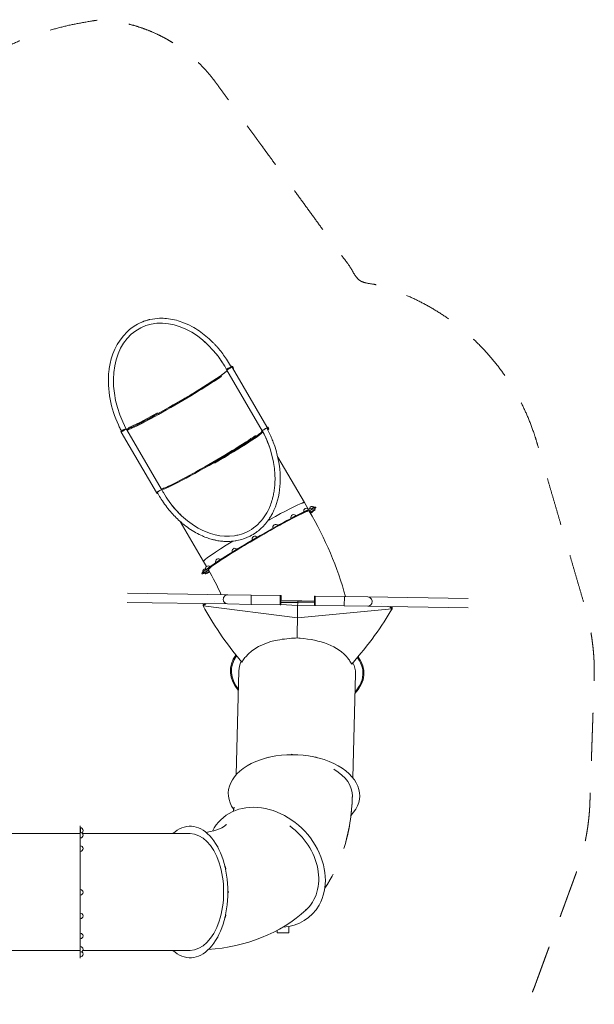
# Model space of a CAD drawing. Units: millimetres. Extents: x 1269 to 17277, y 1747 to 12981.
# Drawn here: x 13536 to 17277, y 6568 to 12981 of the extents above; entities that cross this region are included whole.
import ezdxf

# ---------------------------------------------------------------- set-up
doc = ezdxf.new("R2010")
doc.units = ezdxf.units.MM
doc.header["$MEASUREMENT"] = 0
doc.linetypes.add('DGN Style 2', pattern=[522.328443, 313.397066, -208.931377])
for name, color, linetype, lineweight in [('Level 15', 7, 'Continuous', 0), ('structures - Level 25', 7, 'Continuous', 0), ('structures - Level 26', 7, 'Continuous', 0), ('structures - Level 41', 7, 'Continuous', 0)]:
    doc.layers.add(name, color=color, linetype=linetype, lineweight=lineweight)

msp = doc.modelspace()

# ---------------------------------------------------------------- linework, layer by layer
at = {"layer": 'Level 15', "color": 7, "linetype": 'DGN Style 2', "lineweight": 13}
msp.add_rational_spline([(3253.2, 5319.8), (2905.5, 5099.9), (2671, 4761.8), (2586.8, 4359.1), (2559.2, 4343.2), (2531.6, 4327.3), (2504, 4311.3), (1996.7, 4018.4), (1845.1, 3452.6), (2138, 2945.3), (2220.5, 2802.4), (2303, 2659.6), (2385.4, 2516.7), (2678.3, 2009.4), (3244.1, 1857.8), (3751.5, 2150.7), (3779.1, 2166.6), (3806.7, 2182.6), (3834.3, 2198.5), (4157.8, 2092.2), (4498.3, 2097.9), (4818.1, 2215), (5008.1, 2028.4), (5240.1, 1897.7), (5498, 1831.9), (5659.5, 1775.3), (5828.2, 1746.6), (5999.3, 1746.6), (6198, 1746.6), (6396.6, 1746.6), (6595.3, 1746.6), (6766.4, 1746.6), (6935.1, 1775.3), (7096.6, 1831.9), (7783.6, 2007.2), (8220.5, 2565.7), (8225.5, 3274.7), (8226.4, 3406.1), (8227.4, 3537.5), (8228.3, 3668.8), (8334.9, 3853.5), (8441.5, 4038.2), (8548.1, 4222.8), (8575, 4265.4), (8599.8, 4309.4), (8622.3, 4354.5), (8856.3, 4806.6), (8856.3, 5315.7), (8622.3, 5767.9), (8599.8, 5813), (8575, 5856.9), (8548.1, 5899.6), (8525, 5939.6), (8501.9, 5979.6), (8478.8, 6019.7), (8650.8, 6201.2), (8773.9, 6419), (8840.6, 6660.1), (9010, 6597.6), (9185.9, 6556.7), (9365.5, 6538), (9504, 5435), (10337.6, 4699.6), (11449.2, 4699.6), (12109.6, 4699.6), (12770, 4699.6), (13430.4, 4699.6), (13776.3, 4699.6), (14111.8, 4783.4), (14417.1, 4945.8), (15007.9, 5260.3), (15598.8, 5574.8), (16189.6, 5889.2), (16519.6, 6064.9), (16765.1, 6346.9), (16893.5, 6698), (16981.7, 6939), (17069.8, 7179.9), (17158, 7420.9), (17212.6, 7570), (17242.9, 7725.9), (17248.4, 7884.6), (17257.6, 8150.4), (17266.8, 8416.3), (17276, 8682.2), (17281.5, 8842.3), (17261.5, 9001.3), (17216.5, 9155.1), (17111.9, 9512.6), (17007.4, 9870.1), (16902.8, 10227.6), (16741.4, 10779.3), (16317, 11167), (15753, 11278.1), (15440, 11708.6), (15126.9, 12139.1), (14813.8, 12569.5), (14635.3, 12815), (14369.2, 12960.9), (14066.3, 12979.5), (13503.6, 12915.1), (13014.1, 12630.5), (12679.7, 12173.5), (12590, 11990.8), (12558.4, 11789.8), (12587.7, 11588.5), (11948.1, 11953.2), (11212.1, 11974.6), (10552.3, 11647.8), (10408, 11719.3), (10256.6, 11774.3), (10100, 11812.2), (9307.5, 12431.9), (8317.5, 12252.8), (7792.4, 11394.7), (7623, 11394.7), (7453.7, 11394.7), (7284.4, 11394.7), (7232.1, 11423.8), (7179.2, 11450), (7125.6, 11473.9), (7070.3, 11498.5), (6957.6, 11542.5), (6845.5, 11575.4), (6733.7, 11603.1), (6677.6, 11614.5), (6511.1, 11641.3), (6403, 11649.4), (6191.6, 11649.4), (6083.5, 11641.3), (5917, 11614.5), (5860.9, 11603.1), (5749.1, 11575.4), (5637, 11542.6), (5524.3, 11498.5), (5413.7, 11449.2), (5359, 11422), (5250.8, 11361.6), (5197.1, 11328.3), (5145.3, 11292.7), (5098.8, 11260.7), (5053.6, 11226.7), (5009.5, 11190.6), (4516.7, 11190.6), (4023.8, 11190.6), (3530.9, 11190.6), (3097.5, 11190.6), (2701.8, 11013.6), (2412.9, 10690.6), (2365.3, 10690.6), (2317.8, 10690.6), (2270.2, 10690.6), (1684.5, 10690.6), (1270.2, 10276.4), (1270.2, 9690.6), (1270.2, 9363.6), (1270.2, 9036.6), (1270.2, 8709.6), (1270.2, 8123.8), (1684.5, 7709.6), (2270.2, 7709.6), (2317.8, 7709.6), (2365.3, 7709.6), (2412.9, 7709.6), (2701.8, 7386.5), (3097.5, 7209.6), (3530.9, 7209.6), (3650.2, 7209.6), (3769.5, 7209.6), (3888.8, 7209.6), (3655.7, 6996), (3491.6, 6725.6), (3409.8, 6420.2), (3370.7, 6274.3), (3331.6, 6128.4), (3292.5, 5982.4), (3234.4, 5765.7), (3221.1, 5541.8), (3253.2, 5319.8)], [1, 0.947293399776, 0.947293399776, 1, 1, 1, 1, 0.804737854124, 0.804737854124, 1, 1, 1, 1, 0.804737854124, 0.804737854124, 1, 1, 1, 1, 0.963120431713, 0.963120431713, 1, 0.977047151547, 0.977047151547, 1, 0.990571444187, 0.990571444187, 1, 1, 1, 1, 0.990571444187, 0.990571444187, 1, 0.861255819332, 0.861255819332, 1, 1, 1, 1, 1, 1, 1, 0.999153396182, 0.999153396182, 1, 0.925406784331, 0.925406784331, 1, 0.999153396182, 0.999153396182, 1, 1, 1, 1, 0.980217374297, 0.980217374297, 1, 0.994825487876, 0.994825487876, 1, 0.83324590389, 0.83324590389, 1, 1, 1, 1, 0.980164091317, 0.980164091317, 1, 1, 1, 1, 0.955967418628, 0.955967418628, 1, 1, 1, 1, 0.991684090532, 0.991684090532, 1, 1, 1, 1, 0.991532550984, 0.991532550984, 1, 1, 1, 1, 0.903124219796, 0.903124219796, 1, 1, 1, 1, 0.936387782583, 0.936387782583, 1, 0.944063528075, 0.944063528075, 1, 0.970104890677, 0.970104890677, 1, 0.921835826722, 0.921835826722, 1, 0.995877335191, 0.995877335191, 1, 0.777012473341, 0.777012473341, 1, 1, 1, 1, 1, 1, 1, 1, 1, 1, 1, 1, 1, 1, 1, 1, 1, 1, 1, 1, 1, 1, 1, 1, 1, 1, 1, 1, 1, 1, 1, 1, 0.941913952784, 0.941913952784, 1, 1, 1, 1, 0.804737854124, 0.804737854124, 1, 1, 1, 1, 0.804737854124, 0.804737854124, 1, 1, 1, 1, 0.941913952784, 0.941913952784, 1, 1, 1, 1, 0.973372641521, 0.973372641521, 1, 1, 1, 1, 0.986372676532, 0.986372676532, 1], degree=3, knots=[0, 0, 0, 0, 0.018868, 0.018868, 0.018868, 0.037736, 0.037736, 0.037736, 0.056604, 0.056604, 0.056604, 0.075472, 0.075472, 0.075472, 0.09434, 0.09434, 0.09434, 0.113208, 0.113208, 0.113208, 0.132075, 0.132075, 0.132075, 0.150943, 0.150943, 0.150943, 0.169811, 0.169811, 0.169811, 0.188679, 0.188679, 0.188679, 0.207547, 0.207547, 0.207547, 0.226415, 0.226415, 0.226415, 0.235849, 0.235849, 0.235849, 0.245283, 0.245283, 0.245283, 0.264151, 0.264151, 0.264151, 0.283019, 0.283019, 0.283019, 0.301887, 0.301887, 0.301887, 0.320755, 0.320755, 0.320755, 0.339623, 0.339623, 0.339623, 0.358491, 0.358491, 0.358491, 0.377358, 0.377358, 0.377358, 0.396226, 0.396226, 0.396226, 0.415094, 0.415094, 0.415094, 0.433962, 0.433962, 0.433962, 0.45283, 0.45283, 0.45283, 0.471698, 0.471698, 0.471698, 0.490566, 0.490566, 0.490566, 0.509434, 0.509434, 0.509434, 0.528302, 0.528302, 0.528302, 0.54717, 0.54717, 0.54717, 0.566038, 0.566038, 0.566038, 0.584906, 0.584906, 0.584906, 0.603774, 0.603774, 0.603774, 0.622642, 0.622642, 0.622642, 0.641509, 0.641509, 0.641509, 0.660377, 0.660377, 0.660377, 0.679245, 0.679245, 0.679245, 0.698113, 0.698113, 0.698113, 0.716981, 0.716981, 0.716981, 0.735849, 0.735849, 0.735849, 0.737421, 0.738994, 0.738994, 0.740566, 0.740566, 0.743711, 0.743711, 0.746855, 0.746855, 0.748428, 0.748428, 0.75, 0.751572, 0.751572, 0.753145, 0.753145, 0.754717, 0.754717, 0.754717, 0.773585, 0.773585, 0.773585, 0.792453, 0.792453, 0.792453, 0.811321, 0.811321, 0.811321, 0.830189, 0.830189, 0.830189, 0.849057, 0.849057, 0.849057, 0.867925, 0.867925, 0.867925, 0.886792, 0.886792, 0.886792, 0.90566, 0.90566, 0.90566, 0.924528, 0.924528, 0.924528, 0.943396, 0.943396, 0.943396, 0.962264, 0.962264, 0.962264, 0.981132, 0.981132, 0.981132, 1, 1, 1, 1], dxfattribs=at)
at = {"layer": 'structures - Level 25', "color": 7, "linetype": 'Continuous', "lineweight": 13}
for p, q in [((14911.4, 10720.7), (14915.6, 10723.1)), ((14921.8, 10720.9), (14915.6, 10723.1)), ((14918.6, 10717.9), (14915.6, 10723.1)), ((14918.6, 10717.9), (14924.8, 10715.8)), ((14921.6, 10712.7), (14918.6, 10717.9)), ((14920.8, 10712.3), (14921.6, 10712.7)), ((15144.8, 10328.1), (14920.9, 10712.2)), ((14921.6, 10712.7), (14927.8, 10710.6)), ((14921.8, 10720.9), (14924.8, 10715.8)), ((14924.8, 10715.8), (14927.8, 10710.6)), ((14882, 10703.4), (14882.1, 10703.5)), ((14885, 10698.3), (14882, 10703.4)), ((14884.8, 10698.4), (14884.9, 10698.3)), ((14884.9, 10698.2), (15114.9, 10303.7)), ((15144.8, 10328), (15145.6, 10328.5)), ((15151.7, 10326.4), (15145.6, 10328.5)), ((15148.6, 10323.3), (15145.6, 10328.5)), ((15151.7, 10326.4), (15154.7, 10321.2)), ((14193.2, 10299.9), (14197.7, 10302.5)), ((14193.2, 10299.9), (14196.3, 10294.7)), ((14196.3, 10294.7), (14197, 10295.2)), ((14196.3, 10294.7), (14199.3, 10289.6)), ((14197, 10295.2), (14427, 9900.6)), ((14199.3, 10289.6), (14200, 10290)), ((14199.3, 10289.6), (14200.6, 10289.1)), ((14229.9, 10314.4), (14226.9, 10319.6)), ((14229.9, 10314.4), (14229.9, 10314.4)), ((14229.9, 10314.4), (14229.9, 10314.4)), ((14232.9, 10309.2), (14229.9, 10314.4)), ((14232.9, 10309.2), (14232.9, 10309.2)), ((14456.9, 9925), (14232.9, 10309.2)), ((15115, 10303.6), (15118, 10298.5)), ((15118, 10298.5), (15118.2, 10298.6)), ((15147.5, 10315.8), (15151.6, 10318.2)), ((15147.8, 10322.9), (15148.6, 10323.3)), ((15148.6, 10323.3), (15154.7, 10321.2)), ((15154.7, 10321.2), (15148.6, 10323.3)), ((15148.6, 10323.3), (15151.6, 10318.2)), ((15151.6, 10318.2), (15157.8, 10316)), ((15157.8, 10316), (15154.7, 10321.2)), ((15389, 9835.1), (15215.9, 10132.1)), ((14423.2, 9905.3), (14424, 9905.8)), ((14423.2, 9905.3), (14426.2, 9900.2)), ((14426.2, 9900.2), (14427, 9900.6)), ((14426.2, 9900.2), (14427, 9900.6)), ((14429.2, 9895), (14426.2, 9900.2)), ((14429.2, 9895), (14433.8, 9897.6)), ((14435.4, 9892.8), (14429.2, 9895)), ((14456.8, 9925), (14456.8, 9925)), ((14459.7, 9920), (14456.8, 9925)), ((14459.8, 9919.8), (14459.8, 9919.8)), ((14460.3, 9920.1), (14460.3, 9920.1)), ((15411.7, 9796.2), (15389, 9835.1)), ((15427.6, 9780.9), (15431.6, 9774)), ((15431.6, 9774), (15449.1, 9784.3)), ((15445.1, 9791.2), (15449.1, 9784.3)), ((15458.4, 9789.1), (15454.4, 9796)), ((14581.4, 9711.4), (14732.4, 9452.4)), ((14732.4, 9452.4), (14751.6, 9419.5)), ((14741.8, 9378.6), (14745.8, 9371.7)), ((14749.8, 9383.8), (14766.6, 9393.7)), ((14753.8, 9376.9), (14749.8, 9383.8)), ((14753.8, 9376.9), (14770.7, 9386.8)), ((14890.2, 9235.2), (14237.2, 9245.4)), ((14890.2, 9235.2), (15042.6, 9232.8)), ((14236.3, 9185.4), (14889.2, 9175.2)), ((15041.7, 9172.8), (14889.2, 9175.2)), ((15042.6, 9232.8), (15041.7, 9172.8)), ((15041.7, 9172.8), (15231.7, 9169.8)), ((15232.6, 9229.8), (15042.6, 9232.8)), ((15231.7, 9169.8), (15232.6, 9229.8)), ((15459.2, 9166.3), (15460.1, 9226.3)), ((15650.1, 9223.3), (15460.1, 9226.3)), ((15650.1, 9223.3), (15649.2, 9163.3)), ((15650.1, 9223.3), (15802.6, 9220.9)), ((16455.5, 9210.7), (15802.6, 9220.9)), ((15459.2, 9166.3), (15649.2, 9163.3)), ((15801.6, 9160.9), (15649.2, 9163.3)), ((15801.6, 9160.9), (16454.6, 9150.7))]:
    msp.add_line(p, q, dxfattribs=at)
for centre, major_axis, ratio, start_param, end_param in [((14557.4, 10506.3), (-231.3, 469.1), 0.724949, 4.872688, 7.906081), ((14901.4, 10707.8), (16.5, 9.6), 0.051474, 0.044897, 3.141593), ((14557.4, 10506.3), (328.3, 191.3), 0.051474, 3.185284, 6.048259), ((14560.5, 10501.1), (328.3, 191.3), 0.051474, 3.185284, 5.758376), ((14557.4, 10506.3), (-231.3, 469.1), 0.724949, -1.504857, -1.504259), ((14557.4, 10506.3), (-231.3, 469.1), 0.724949, -1.518503, -1.517713), ((14554.4, 10511.5), (328.3, 191.3), 0.051474, 3.450291, 4.302431), ((14213.5, 10304.8), (16.5, 9.6), 0.051474, 0.044897, 3.141593), ((14554.4, 10511.5), (328.3, 191.3), 0.051474, 3.185284, 3.196431), ((14784.4, 10116.9), (328.3, 191.3), 0.051474, 3.185284, 5.745124), ((14787.4, 10111.7), (328.3, 191.3), 0.051474, 4.69781, 5.744949), ((14787.4, 10111.7), (328.3, 191.3), 0.051474, 4.709699, 5.744948), ((14790.4, 10106.6), (328.3, 191.3), 0.051474, 4.724262, 6.25071), ((14787.4, 10111.7), (-328.3, -191.3), 0.051474, -3.679711, -3.183873), ((14787.4, 10111.7), (328.3, 191.3), 0.051474, -0.522362, -0.043692), ((14787.4, 10111.7), (328.3, 191.3), 0.051474, -0.164354, -0.043693), ((14787.4, 10111.7), (-328.3, -191.3), 0.051474, 3.183871, 3.185313), ((14787.4, 10111.7), (231.3, -469.1), 0.724949, -4.660298, -4.660293), ((14787.8, 10112), (231.3, -469.1), 0.724948, 1.207, 1.622888), ((14790.4, 10106.6), (328.3, 191.3), 0.051474, 0.028263, 0.043692), ((14787.8, 10112), (-328.3, -191.3), 0.051474, 0.043698, 1.581465), ((14787.8, 10112), (231.3, -469.1), 0.724948, 4.764504, 4.808202), ((14787.4, 10111.7), (328.3, 191.3), 0.051474, 3.206189, 3.206796), ((14787.8, 10112), (231.3, -469.1), 0.724948, -1.474983, -1.459237), ((14787.8, 10112), (231.3, -469.1), 0.724948, 4.991769, 5.211254), ((15092.4, 9589.3), (328.3, 191.3), 0.051473, 0, 1.614507), ((15096.5, 9582.4), (337.8, 196.9), 0.051483, -0.238066, -0.159755), ((15096.5, 9582.4), (365.5, 213), 0.051483, -0.455107, -0.173508), ((15092.4, 9589.3), (328.3, 191.3), 0.051473, 1.614507, 3.141593), ((14750.5, 9383.6), (8.64, 5.04), 0.051483, 1.614488, 3.141593), ((15096.5, 9582.4), (365.5, 213), 0.051483, 3.402485, 3.596619), ((15802.1, 9190.9), (-0.5, -30), 0.952981, 0, 1.570796), ((15802.1, 9190.9), (-0.5, -30), 0.952981, 1.570796, 3.141593)]:
    msp.add_ellipse(centre, major_axis=major_axis, ratio=ratio, start_param=start_param, end_param=end_param, dxfattribs=at)
at = {"layer": 'structures - Level 25', "color": 7, "linetype": 'Continuous', "lineweight": 13, "extrusion": (0, 0, -1)}
for centre, major_axis, ratio, start_param, end_param in [((14560.5, 10501.1), (-371.5, -216.5), 0.051474, 3.324578, 3.381474), ((15131.4, 10313.2), (-16.5, -9.6), 0.051474, 0, 0.409798), ((15131.4, 10313.2), (-16.5, -9.6), 0.051474, 6.21577, 6.283185), ((15131.4, 10313.2), (-16.5, -9.6), 0.051474, 1.919433, 3.097901), ((15131.4, 10313.2), (-16.5, -9.6), 0.051474, -3.185284, -3.182058), ((14790.4, 10106.6), (-371.5, -216.5), 0.051474, 3.324577, 3.418876), ((14787.4, 10111.7), (-371.5, -216.5), 0.051474, 3.324578, 3.324637), ((14787.4, 10111.7), (-371.5, -216.5), 0.051474, 3.324577, 3.324584), ((14443.4, 9910.2), (-16.5, -9.6), 0.051474, 0, 1.203202), ((14443.4, 9910.2), (-16.5, -9.6), 0.051474, 6.240699, 6.283185), ((14790.4, 10106.6), (-371.5, -216.5), 0.051474, -0.27848, -0.270369), ((15092.4, 9589.3), (-371.5, -216.5), 0.051473, 0, 3.390022), ((15092.4, 9589.3), (-328.3, -191.3), 0.051473, 0, 3.141593), ((15430.5, 9768.8), (-5.62, -3.27), 0.051483, 1.175499, 5.108278), ((15449.8, 9784), (-8.64, -5.04), 0.051483, 1.527104, 3.315101), ((15092.4, 9589.3), (-371.5, -216.5), 0.051473, 5.969552, 6.283185), ((14754.5, 9376.7), (-8.64, -5.04), 0.051483, 6.022293, 7.81029), ((14889.7, 9205.2), (-0.5, -30), 0.952981, 1.570796, 3.141593), ((14889.7, 9205.2), (-0.5, -30), 0.952981, 0, 1.570796)]:
    msp.add_ellipse(centre, major_axis=major_axis, ratio=ratio, start_param=start_param, end_param=end_param, dxfattribs=at)
at = {"layer": 'structures - Level 25', "color": 7, "linetype": 'Continuous', "lineweight": 13}
for points, knots in [([(14911.4, 10720.7), (14910.4, 10722.6), (14900.8, 10739.7), (14876.3, 10779.8), (14845.2, 10821.6), (14817.9, 10853.1), (14804.3, 10867.9), (14781.8, 10890.8), (14736.3, 10932.4), (14670.7, 10977.7), (14584.3, 11017.1), (14512.7, 11034.6), (14441, 11037.1), (14401.9, 11032.3), (14371.3, 11025), (14359, 11021.5), (14349, 11018), (14345.4, 11016.7), (14342.6, 11015.7), (14339, 11014.4), (14330.9, 11011.2), (14318.6, 11005.7), (14293.8, 10993.4), (14271.5, 10978.6), (14250, 10962.2), (14167.8, 10888.3), (14128.5, 10786.7), (14101.8, 10572.5), (14131.6, 10442.1), (14184.2, 10329), (14190.6, 10316.1), (14195.2, 10307.3), (14197.6, 10302.7), (14197.7, 10302.5)], [0, 0, 0, 0, 0.0048417, 0.0417599, 0.1005682, 0.11575, 0.1305487, 0.1432326, 0.1837102, 0.2606036, 0.3077339, 0.3748533, 0.4024075, 0.4400797, 0.4447654, 0.4574708, 0.4622623, 0.4630761, 0.4640324, 0.467356, 0.4697148, 0.4790679, 0.4902209, 0.5171825, 0.5234995, 0.5372806, 0.7017248, 0.7127318, 0.9610774, 0.9706044, 0.9806696, 0.9912737, 0.9917463, 0.9917463, 0.9917463, 0.9917463]), ([(14818.3, 10799.4), (14836.6, 10776.1), (14855.1, 10749.4), (14873.7, 10719.2), (14877.9, 10711), (14880.8, 10705.8), (14882.1, 10703.5)], [0, 0, 0, 0, 0.06772864, 0.0746022, 0.08218071, 0.0882263, 0.0882263, 0.0882263, 0.0882263]), ([(14913.8, 10715.8), (14913.6, 10716), (14910.5, 10718.2), (14895, 10713.2), (14885.5, 10703.6), (14884.6, 10700.5), (14884.5, 10699.3), (14884.7, 10698.7), (14884.8, 10698.4)], [0, 0, 0, 0, 0.0540821, 0.5299969, 0.8077864, 0.8665519, 0.9235611, 0.9684392, 0.9684392, 0.9684392, 0.9684392]), ([(14913.8, 10715.8), (14913.6, 10716), (14910.5, 10718.2), (14895, 10713.2), (14885.5, 10703.6), (14884.6, 10700.5), (14884.5, 10699.3), (14884.7, 10698.7), (14884.8, 10698.4)], [0, 0, 0, 0, 0.0540806, 0.5299821, 0.8077639, 0.8665278, 0.9235353, 0.9684401, 0.9684401, 0.9684401, 0.9684401]), ([(14885.8, 10696.7), (14885.8, 10696.5), (14885.6, 10695.8), (14884.6, 10694.2), (14882.2, 10691.5), (14863.6, 10673.2), (14788.9, 10623.2), (14616.2, 10517.3), (14417.7, 10401.8), (14275.9, 10329.3), (14243.5, 10317.4), (14238.4, 10315.6), (14234.5, 10314.6), (14231.5, 10314.1), (14230.4, 10314.3), (14229.9, 10314.4)], [0, 0, 0, 0, 0.0072705, 0.0253796, 0.0434887, 0.0615978, 0.3513432, 0.3694522, 0.6229795, 0.8946157, 0.9127248, 0.9308339, 0.948943, 0.9670521, 0.9851612, 0.9851612, 0.9851612, 0.9851612]), ([(14885.8, 10696.7), (14885.8, 10696.5), (14885.6, 10695.8), (14884.6, 10694.2), (14882.3, 10691.6), (14879.1, 10688.5), (14873.2, 10683.4), (14841.2, 10658), (14702.6, 10567.6), (14417.5, 10401.7), (14275.9, 10329.3), (14243.5, 10317.3), (14238.4, 10315.6), (14234.5, 10314.6), (14231.5, 10314.1), (14230.4, 10314.3), (14229.9, 10314.4)], [0, 0, 0, 0, 0.0079824, 0.0262933, 0.0446042, 0.0629151, 0.081226, 0.1178479, 0.3742007, 0.6305535, 0.9052172, 0.9235282, 0.9418391, 0.96015, 0.9784609, 0.9967718, 0.9967718, 0.9967718, 0.9967718]), ([(14200.3, 10297.8), (14200.1, 10298.1), (14200.1, 10298.8), (14200.5, 10302.8), (14211.4, 10312.4), (14224, 10316.1), (14227.7, 10315.7), (14229.1, 10315.2), (14229.6, 10314.7), (14229.9, 10314.4)], [0, 0, 0, 0, 0.0519412, 0.1087782, 0.5302193, 0.8093885, 0.8684459, 0.9257382, 0.9846779, 0.9846779, 0.9846779, 0.9846779]), ([(14200.1, 10298.8), (14200.1, 10299.2), (14200.5, 10302.8), (14211.4, 10312.4), (14224, 10316.1), (14227.7, 10315.7), (14229.1, 10315.2), (14229.6, 10314.7), (14229.9, 10314.4)], [0, 0, 0, 0, 0.0565942, 0.4762344, 0.7542107, 0.8130157, 0.8700632, 0.928751, 0.928751, 0.928751, 0.928751]), ([(14430.9, 9902.9), (14431.1, 9902.5), (14433, 9899.1), (14436.4, 9892.8), (14446.6, 9875), (14455.9, 9859.9), (14464.1, 9847.5), (14482.9, 9819.2), (14520.5, 9770), (14566, 9724.6), (14591.7, 9702.5), (14620.9, 9678), (14651.3, 9656.7), (14695.4, 9632), (14715.6, 9621.9), (14746.6, 9609), (14768.5, 9601.3), (14787.3, 9596), (14798.8, 9593), (14807.9, 9590.9), (14825.8, 9587.3), (14849.1, 9583.9), (14874.6, 9582.2), (14903.4, 9582.1), (14926.4, 9584), (14959.9, 9589.5), (14985.7, 9596.1), (15014.9, 9607.2), (15042.5, 9620), (15083.6, 9644.9), (15124, 9681.4), (15153.2, 9718.6), (15171, 9746.2), (15182.5, 9767.4), (15216.1, 9838.9), (15229.6, 9909.4), (15232.1, 9978.2), (15232.4, 10072.2), (15213, 10162.1), (15180.4, 10245.6), (15173.8, 10261.3), (15166.6, 10277.6), (15158.6, 10294.3), (15151.3, 10308.8), (15146.6, 10317.6), (15144.9, 10320.7)], [0, 0, 0, 0, 0.00096, 0.008408, 0.015185, 0.044935, 0.046267, 0.047051, 0.117316, 0.17825, 0.183109, 0.188489, 0.258278, 0.259756, 0.291958, 0.303903, 0.326925, 0.337924, 0.342159, 0.350049, 0.355859, 0.377356, 0.394623, 0.403476, 0.430122, 0.436067, 0.463627, 0.476362, 0.48988, 0.515582, 0.557418, 0.581974, 0.597669, 0.615605, 0.625354, 0.740809, 0.751754, 0.76295, 0.929327, 0.940838, 0.9529, 0.965516, 0.978683, 0.992402, 1, 1, 1, 1]), ([(15115.3, 10303.9), (15123.6, 10288.7), (15161.5, 10211.5), (15190.9, 10111.1), (15197.7, 10018.7), (15198.1, 9990.9), (15198, 9974), (15197, 9954.5), (15195.5, 9935.9), (15193.4, 9918.2), (15190.8, 9901.4), (15186.9, 9881.1), (15182.6, 9863.5), (15175.2, 9838), (15168, 9817.8), (15144.6, 9764.3), (15092.2, 9684.7), (14999.3, 9632.1), (14854.5, 9603.9), (14748.3, 9637), (14589.8, 9736.7), (14515.6, 9823.4), (14466.2, 9909.2), (14462.7, 9915.6), (14460.8, 9919.2), (14460.4, 9919.8)], [0, 0, 0, 0, 0.039741, 0.196606, 0.234553, 0.242235, 0.256908, 0.270981, 0.283995, 0.296476, 0.308352, 0.319435, 0.3393, 0.345348, 0.373318, 0.38144, 0.461306, 0.546015, 0.564446, 0.735451, 0.770232, 0.983644, 0.990689, 0.998448, 1, 1, 1, 1]), ([(15115.4, 10303.9), (15115.1, 10304), (15116.2, 10305), (15121.8, 10308.8), (15132.5, 10315.3), (15140.2, 10319.3), (15143, 10320.6), (15144.2, 10321), (15144.5, 10321), (15144.7, 10321)], [0, 0, 0, 0, 0.204484, 0.361353, 0.544137, 0.803981, 0.860753, 0.917548, 1, 1, 1, 1]), ([(15115.3, 10303.9), (15115.3, 10304), (15115.4, 10304.2), (15117.1, 10305.7), (15122.1, 10309), (15132.5, 10315.2), (15139.9, 10319.2), (15143, 10320.6), (15144.2, 10321), (15144.5, 10321), (15144.7, 10321)], [0, 0, 0, 0, 0.054726, 0.187438, 0.397475, 0.490986, 0.799991, 0.857308, 0.915871, 1, 1, 1, 1]), ([(14430.9, 9902.9), (14430.9, 9903), (14430.9, 9903.2), (14432.4, 9904.5), (14436.3, 9907.1), (14446.2, 9913.3), (14455.9, 9918.5), (14458.9, 9919.7), (14459.9, 9920.1), (14460.1, 9920.1), (14460.2, 9920.1)], [0, 0, 0, 0, 0.055676, 0.197799, 0.317965, 0.464689, 0.815413, 0.873544, 0.932928, 1, 1, 1, 1]), ([(14430.9, 9902.9), (14430.9, 9903), (14430.8, 9903.2), (14432.6, 9904.7), (14437.9, 9908.2), (14448.9, 9914.8), (14456.3, 9918.6), (14458.9, 9919.7), (14459.9, 9920.1), (14460.1, 9920.1), (14460.2, 9920.1)], [0, 0, 0, 0, 0.071194, 0.211467, 0.376798, 0.55684, 0.81824, 0.876085, 0.933955, 1, 1, 1, 1]), ([(15152.7, 9718.9), (15156.4, 9721), (15260, 9778.9), (15349.6, 9824.8), (15379.6, 9834.3), (15383.7, 9835.5), (15386.6, 9835.9), (15388.3, 9835.8), (15388.8, 9835.3), (15389, 9835.1)], [0, 0, 0, 0, 0.0218781, 0.6125821, 0.6473293, 0.6820766, 0.7168239, 0.7515712, 0.7786471, 0.7786471, 0.7786471, 0.7786471])]:
    msp.add_open_spline(points, degree=3, knots=knots, dxfattribs=at)
for points in [[(14732.2, 10889.6), (14742.7, 10880.7), (14752.8, 10871.4), (14762.5, 10861.8)], [(14883.5, 10700.9), (14883.9, 10700.1), (14884.4, 10699.3), (14884.8, 10698.5)], [(14199.7, 10298.7), (14199.9, 10298.4), (14200.1, 10298.1), (14200.2, 10297.8)], [(14200.3, 10297.8), (14200.2, 10298.1), (14200.1, 10298.3), (14200.1, 10298.6)], [(14229.9, 10314.4), (14229.9, 10314.4), (14229.9, 10314.4), (14229.9, 10314.4)], [(14229.9, 10314.4), (14229.9, 10314.4), (14229.9, 10314.4), (14229.9, 10314.4)], [(14229.9, 10314.4), (14229.9, 10314.4), (14229.9, 10314.4), (14229.9, 10314.4)], [(14229.9, 10314.4), (14229.9, 10314.4), (14229.9, 10314.4), (14229.9, 10314.4)], [(14229.9, 10314.4), (14229.9, 10314.4), (14229.9, 10314.4), (14229.9, 10314.4)], [(14460.2, 9920.1), (14460.3, 9920.1), (14460.3, 9920.1), (14460.3, 9920.1)], [(14732.4, 9452.4), (14726.1, 9457.6), (14806.2, 9512.8), (14922.4, 9584)]]:
    msp.add_open_spline(points, degree=3, dxfattribs=at)
at = {"layer": 'structures - Level 26', "color": 7, "linetype": 'Continuous', "lineweight": 13}
for p, q in [((14729.9, 9163.4), (14731, 9172.2)), ((14802.4, 9192.9), (14802.4, 9192.9)), ((15237.6, 9229.7), (15232.6, 9229.8)), ((15237.6, 9229.7), (15236.7, 9169.7)), ((15236.7, 9171.1), (15345.4, 9165.6)), ((15236.9, 9185.9), (15345.7, 9184.2)), ((15237.1, 9195.9), (15345.8, 9194.2)), ((15345.7, 9184.2), (15345.8, 9194.2)), ((15454.5, 9182.5), (15345.7, 9184.2)), ((15454.6, 9192.5), (15345.8, 9194.2)), ((15455.1, 9226.3), (15454.2, 9166.3)), ((15460.1, 9226.3), (15455.1, 9226.3)), ((15889, 9175.9), (15888.9, 9175.9)), ((14729.9, 9163.4), (15344.1, 9084.6)), ((15231.7, 9169.8), (15236.7, 9169.7)), ((15960.5, 9144.2), (15344.1, 9084.6)), ((15454.2, 9167.7), (15345.4, 9165.6)), ((15454.2, 9166.3), (15459.2, 9166.3)), ((15960.5, 9144.2), (15959.7, 9153)), ((14981.4, 8795.4), (14981.3, 8795.3)), ((15212, 7034), (15212, 7049.2))]:
    msp.add_line(p, q, dxfattribs=at)
at = {"layer": 'structures - Level 26', "color": 7, "linetype": 'Continuous', "lineweight": 13, "flags": 128}
for points in [[(15287, 7075.5), (15287, 7034), (15287, 7034)], [(15287, 7034), (15212, 7034), (15212, 7034)]]:
    msp.add_lwpolyline(points, dxfattribs=at)
at = {"layer": 'structures - Level 26', "color": 7, "linetype": 'Continuous', "lineweight": 13}
for centre, start, end in [((15319.5, 9739.3), 33.70355, 201.94274), ((15403, 9780.4), 34.56639, 196.36575), ((15403, 9780.4), 210.23346, 210.26636), ((15422.6, 9773.5), 101.72535, 105.8365), ((15439.2, 9792.4), 42.98602, 180.85929), ((15201.5, 9675.3), 33.98616, 204.48695), ((15319.5, 9739.3), 210.23346, 210.29064), ((15201.5, 9675.3), 210.23346, 210.30622), ((15066.8, 9598.3), 34.84726, 205.86123), ((15066.8, 9598.3), 210.23346, 210.31073), ((14936.1, 9519.9), 36.4117, 206.59779), ((14936.1, 9519.9), 210.23346, 210.30347), ((14829.1, 9452), 39.38415, 206.71867), ((14829.1, 9452), 210.23346, 210.28555), ((14745.7, 9386.1), 94.38573, 191.07544), ((14762.3, 9405.1), 46.25668, 205.28319), ((14762.3, 9405.1), 210.23346, 210.2597), ((15154.6, 8158.8), 78.04424, 129.81195), ((15307.4, 8178.2), 58.06722, 122.39726), ((15462.4, 8160.4), 48.18203, 105.53919), ((13930.5, 7699.8), 0, 89.94596), ((13930.5, 7699.8), 301.14499, 0), ((13930.2, 7669.1), 0, 89.94596), ((13930.2, 7669.1), 269.94596, 0), ((13930.3, 7581.9), 0, 89.94596), ((13930.3, 7581.9), 269.94596, 0), ((14809, 7584), 16.88051, 39.73727), ((14859.1, 7453.4), 0, 45.54223), ((14859.1, 7453.4), 340.02272, 0), ((13930.4, 7297.3), 0, 89.94596), ((13930.4, 7297.3), 269.94596, 0), ((14876.7, 7299.3), 0, 36.95526), ((14876.7, 7299.3), 323.04474, 0), ((13930.2, 7143.3), 269.94596, 0), ((13930.2, 7143.3), 0, 89.94596), ((14859.1, 7145.3), 314.45777, 0), ((14859.1, 7145.3), 0, 19.97728), ((13930.4, 7012.7), 0, 89.94596), ((13930.4, 7012.7), 269.94596, 0), ((14809, 7014.7), 320.26273, 343.11949), ((13930.3, 6925.4), 0, 89.94596), ((13930.1, 6894.8), 89.33726, 89.94596), ((13930.1, 6894.8), 269.94596, 0), ((13930.3, 6925.4), 269.94596, 0), ((13930.1, 6894.8), 0, 57.96502), ((13930.3, 6925.4), 301.30232, 340.43976)]:
    msp.add_arc(centre, 18, start, end, dxfattribs=at)
at = {"layer": 'structures - Level 26', "color": 7, "linetype": 'Continuous', "lineweight": 13, "extrusion": (0, 0, -1)}
for centre, major_axis, ratio, start_param, end_param in [((15403, 9780.4), (-15.5, -9.1), 0.050255, 0, 2.702322), ((15403, 9780.4), (-15.5, -9.1), 0.050255, 5.843914, 6.283185), ((15439.2, 9792.4), (-15.6, -9.1), 0.050128, 0, 3.094995), ((15439.2, 9792.4), (-15.6, -9.1), 0.050128, 6.236588, 6.283185), ((15319.5, 9739.3), (-15.5, -9.1), 0.050567, 0, 2.309644), ((15319.5, 9739.3), (-15.5, -9.1), 0.050567, 5.451237, 6.283185), ((15201.5, 9675.3), (-15.5, -9.1), 0.051017, 0, 1.91696), ((15201.5, 9675.3), (-15.5, -9.1), 0.051017, 5.058552, 6.283185), ((15066.8, 9598.3), (-15.5, -9.1), 0.051536, 0, 1.524265), ((15066.8, 9598.3), (-15.5, -9.1), 0.051536, 4.665857, 6.283185), ((14936.1, 9519.9), (-15.5, -9.1), 0.052046, 0, 1.13156), ((14936.1, 9519.9), (-15.5, -9.1), 0.052046, 4.273152, 6.283185), ((14829.1, 9452), (-15.5, -9.1), 0.052469, 0, 0.738844), ((14829.1, 9452), (-15.5, -9.1), 0.052469, 3.880437, 6.283185), ((14745.7, 9386.1), (-15.6, -9.1), 0.052818, 3.141593, 6.236581), ((14762.3, 9405.1), (-15.5, -9.1), 0.05274, 3.487715, 6.283185), ((14762.3, 9405.1), (-15.5, -9.1), 0.05274, 0, 0.346122), ((14745.7, 9386.1), (-15.6, -9.1), 0.052818, 3.094988, 3.141593)]:
    msp.add_ellipse(centre, major_axis=major_axis, ratio=ratio, start_param=start_param, end_param=end_param, dxfattribs=at)
at = {"layer": 'structures - Level 26', "color": 7, "linetype": 'Continuous', "lineweight": 13}
for centre, start_param, end_param in [((13930.5, 7699.8), 0.794171, 3.14176), ((13930.5, 7699.8), 3.14176, 5.48897), ((13930.2, 7669.1), 3.141593, 6.283185), ((13930.2, 7669.1), 2.749061, 3.141593), ((13930.2, 7669.1), 0, 2.749061), ((13930.3, 7581.9), 3.141593, 6.283185), ((13930.3, 7581.9), 2.356362, 3.141593), ((13930.3, 7581.9), 0, 2.356362), ((13930.4, 7297.3), 3.141593, 6.283185), ((13930.4, 7297.3), 1.570964, 3.141593), ((13930.4, 7297.3), 0, 1.570964), ((13930.2, 7143.3), 3.141593, 6.283185), ((13930.2, 7143.3), 0, 1.178265), ((13930.2, 7143.3), 1.178265, 3.141593), ((13930.4, 7012.7), 3.141593, 6.283185), ((13930.4, 7012.7), 0.785566, 3.141593), ((13930.4, 7012.7), 0, 0.785566), ((13930.3, 6925.4), 3.141593, 6.283185), ((13930.3, 6925.4), 0.392867, 3.141593), ((13930.1, 6894.8), 3.141593, 6.283353), ((13930.1, 6894.8), 0.000168, 3.141593), ((13930.3, 6925.4), -0.964128, -0.794305), ((13930.3, 6925.4), 0, 0.392867)]:
    msp.add_ellipse(centre, major_axis=(0, -18), ratio=0.001354, start_param=start_param, end_param=end_param, dxfattribs=at)
for points in [[(14750.8, 9177.3), (14744, 9173.4), (14737, 9168.8), (14729.9, 9163.4)], [(14738.1, 9177.5), (14735.8, 9175.8), (14733.4, 9174.1), (14731, 9172.2)], [(15345.7, 9184.4), (15345.6, 9182), (15345.5, 9175.7), (15345.4, 9165.6)], [(15345.8, 9194.2), (15345.9, 9195.1), (15345.9, 9195.5), (15345.9, 9195.5)], [(15345.8, 9194.2), (15345.8, 9194.2), (15345.8, 9194.2), (15345.8, 9194.2)], [(14729.9, 9163.4), (14789.7, 9049.7), (14875.5, 8924.1), (14981.3, 8795.3)], [(15345.4, 9165.6), (15345.1, 9148.9), (15344.7, 9121.7), (15344.1, 9084.6)], [(15960.5, 9144.2), (15897.1, 9032.4), (15807.5, 8909.6), (15697.7, 8784.1)], [(15940.1, 9158.8), (15946.7, 9154.6), (15953.5, 9149.8), (15960.5, 9144.2)], [(15952.7, 9158.6), (15955, 9156.8), (15957.4, 9154.9), (15959.7, 9153)], [(15344.1, 9084.6), (15343.6, 9049.6), (15342.9, 9005.6), (15342.1, 8953.8)]]:
    msp.add_open_spline(points, degree=3, dxfattribs=at)
for points, knots in [([(15345.8, 9195.5), (15336.7, 9195.6), (15300.4, 9196.1), (15264.2, 9196.5), (15237.1, 9196.9)], [0, 0, 0, 0, 0.0542776, 0.2163233, 0.2163233, 0.2163233, 0.2163233]), ([(15454.6, 9193.5), (15427.4, 9194), (15391.2, 9194.6), (15354.8, 9195.3), (15345.9, 9195.5)], [0, 0, 0, 0, 0.1626177, 0.2162914, 0.2162914, 0.2162914, 0.2162914]), ([(15342.1, 8953.8), (15335.2, 8953.4), (15286.7, 8950.6), (15154.6, 8937), (15046.9, 8882), (14997.7, 8820), (14989, 8808), (14984, 8799.6), (14981.4, 8795.4)], [0, 0, 0, 0, 0.04566, 0.320382, 0.879058, 0.919577, 0.960095, 1, 1, 1, 1]), ([(15342.1, 8953.8), (15348.8, 8952.7), (15482.5, 8944.9), (15614.9, 8901.5), (15682, 8809.1), (15690.4, 8797), (15695.3, 8788.4), (15697.7, 8784.1)], [0, 0, 0, 0, 0.045634, 0.878563, 0.919058, 0.959554, 1, 1, 1, 1])]:
    msp.add_open_spline(points, degree=3, knots=knots, dxfattribs=at)
at = {"layer": 'structures - Level 41', "color": 7, "linetype": 'Continuous', "lineweight": 13}
for p, q in [((14962.3, 8740.5), (14944.9, 8063.1)), ((15704.6, 8043.5), (15722.1, 8720.9)), ((15701.6, 7925.7), (15701.6, 7926.1)), ((13930.1, 6869.3), (13930.1, 7729.3)), ((13930.1, 7679.3), (13459.3, 7679.3)), ((13930.1, 7679.3), (13930.2, 7679.3)), ((13930.1, 7679.3), (13930.1, 6919.3)), ((13945, 7679.3), (14645.6, 7679.3)), ((13930.1, 7207.7), (13930.1, 7030.6)), ((13930.1, 7030.6), (13930.1, 6919.3)), ((13459.3, 6919.3), (13930.1, 6919.3)), ((13930.3, 6919.3), (13930.1, 6919.3)), ((13930.1, 6901), (13930.1, 6919.3)), ((14645.6, 6919.3), (13947.3, 6919.3))]:
    msp.add_line(p, q, dxfattribs=at)
for centre, major_axis, ratio, start_param, end_param in [((15342.2, 8731.5), (-434.9, 11), 0.606168, 5.88978, 6.791233), ((15342.2, 8730.7), (427.9, -10.9), 0.606464, 2.760873, 3.619597), ((15342.2, 8730.7), (379.9, -9.7), 0.606464, 2.876677, 3.141213), ((15342.2, 8730.7), (379.9, -9.8), 0.605851, -3.406391, -3.374706), ((15342.2, 8730.7), (379.9, -9.8), 0.605851, 0.000001, 0.314869), ((15342.2, 8730.7), (379.9, -9.7), 0.606464, 0.004507, 0.314385), ((15342.2, 8731.5), (-434.9, 11), 0.606168, 2.633, 3.576825), ((15342.2, 8730.7), (427.9, -10.9), 0.606464, 0.051017, 0.423676), ((15342.2, 8730.7), (427.9, -10.9), 0.606464, 5.804902, 6.334202), ((15342.2, 8730.7), (379.9, -9.8), 0.605851, 6.282995, 6.283187), ((15321.7, 7934), (379.9, -9.8), 0.605851, 6.278118, 7.119762), ((15321.7, 7935.4), (379.9, -9.8), 0.605851, 0.000001, 0.002293), ((15140.9, 7460.5), (259.5, -277.6), 0.801938, 6.269696, 8.096721), ((13930.1, 7299.3), (0, -380), 0.00039, 1.198987, 3.141593), ((14645.6, 7299.3), (0, -380), 0.573576, 0, 3.141615), ((15141.6, 7461.3), (259.4, -277.7), 0.802033, 6.283163, 6.283189), ((15141.6, 7461.3), (259.5, -277.6), 0.801938, 0.000002, 0.010583), ((13930.1, 7299.3), (0, -380), 0.00039, 0.68631, 1.095009), ((13930.1, 7299.3), (0, -380), 0.00039, 0, 0.68631), ((14645.6, 7299.3), (0, -380), 0.573576, 6.283163, 6.283185)]:
    msp.add_ellipse(centre, major_axis=major_axis, ratio=ratio, start_param=start_param, end_param=end_param, dxfattribs=at)
at = {"layer": 'structures - Level 41', "color": 7, "linetype": 'Continuous', "lineweight": 13, "extrusion": (0, 0, -1)}
for centre, major_axis, ratio, start_param, end_param in [((15342.2, 8730.7), (-379.9, 9.8), 0.605851, 0.233105, 0.264799), ((15342.2, 8730.7), (-379.9, 9.8), 0.605851, 2.826724, 3.141593), ((15321.7, 7934), (427.9, -11), 0.605851, 2.717817, 6.789085), ((15321.7, 7935.4), (-379.9, 9.8), 0.605851, 3.139297, 3.141593), ((15140.9, 7460.5), (292.3, -312.7), 0.801938, 2.860719, 6.040468), ((14645.6, 7299.3), (0, -428), 0.573576, 2.663449, 4.712389), ((14645.6, 7299.3), (0, -428), 0.573576, 4.712389, 6.761329), ((15140.9, 7460.5), (292.3, -312.7), 0.801938, 6.040468, 6.85719)]:
    msp.add_ellipse(centre, major_axis=major_axis, ratio=ratio, start_param=start_param, end_param=end_param, dxfattribs=at)
at = {"layer": 'structures - Level 41', "color": 7, "linetype": 'Continuous', "lineweight": 13}
for points in [[(15657, 9223.2), (15605.4, 9412.5), (15524.9, 9602), (15420.8, 9780.6)], [(14764.1, 9397.9), (14795.5, 9345.1), (14823.4, 9290.5), (14847.6, 9235.8)], [(15646.4, 7582.3), (15680.8, 7690.7), (15699, 7806.8), (15701.6, 7925.6)], [(15654, 7607.2), (15682.9, 7706.3), (15698.5, 7811.4), (15701.4, 7918.8)], [(15701.5, 7923.1), (15701.5, 7923.9), (15701.6, 7924.8), (15701.6, 7925.6)], [(14932, 7851.6), (14930, 7841.8), (14927.8, 7832.6), (14925.5, 7824.2)], [(14931.6, 7849.4), (14929.7, 7840.4), (14927.7, 7832), (14925.5, 7824.2)], [(15522.4, 7325), (15542.1, 7353.6), (15560, 7383.5), (15576.4, 7414.4)], [(15522.4, 7325), (15537.7, 7347.2), (15551.9, 7370.1), (15565.1, 7393.7)], [(14763.7, 6924.1), (15007.5, 6943.9), (15232.9, 7026.6), (15401.1, 7183.6)], [(15402.4, 7184.8), (15402.4, 7184.9), (15402.4, 7184.9), (15402.5, 7184.9)]]:
    msp.add_open_spline(points, degree=3, dxfattribs=at)
msp.add_open_spline([(14881.9, 7738.7), (14880.6, 7737.8), (14868.1, 7724.9), (14823.1, 7699.5), (14749.3, 7687.3)], degree=3, knots=[0, 0, 0, 0, 0.0485833, 0.7231307, 0.7231307, 0.7231307, 0.7231307], dxfattribs=at)

doc.saveas('drawing.dxf')
